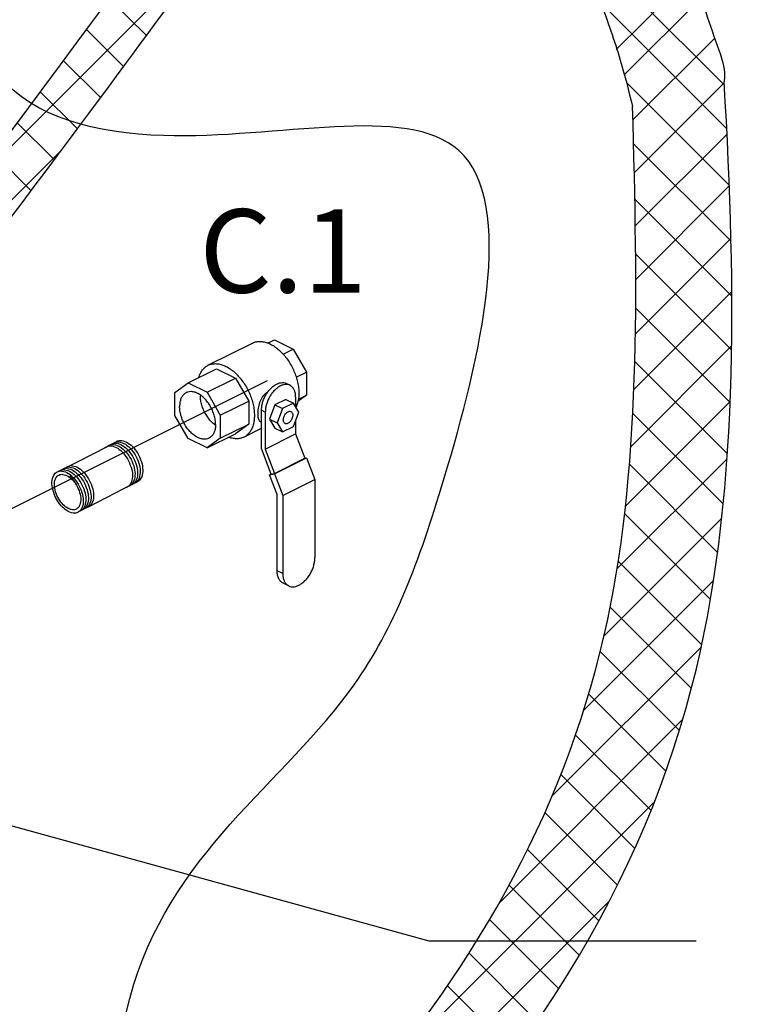
# Model space of a CAD drawing. Extents: x -304 to -199, y -62 to 41.
# Drawn here: x -264 to -254, y -40 to -27 of the extents above; entities that cross this region are included whole.
import ezdxf
from ezdxf.enums import TextEntityAlignment as Align

# ---------------------------------------------------------------- set-up
doc = ezdxf.new("R2010")
doc.units = 0
doc.header["$LTSCALE"] = 1.5
doc.header["$MEASUREMENT"] = 0
doc.layers.get('0').update_dxf_attribs({"linetype": 'CONTINUOUS'})
doc.layers.add('hose', color=7, linetype='CONTINUOUS')
doc.styles.add('SIMPLEX', font='ARIAL.TTF', dxfattribs={"width": 0.875})
doc.dimstyles.get("Standard").update_dxf_attribs({"dimtxt": 0.18, "dimasz": 0.18, "dimexe": 0.18, "dimexo": 0.0625, "dimgap": 0.09, "dimtad": 0, "dimtih": 1, "dimtoh": 1, "dimdec": 4, "dimzin": 0, "dimdsep": 46, "dimtxsty": 'SIMPLEX', "dimcen": 0.09, "dimadec": 0, "dimazin": 0, "dimtfac": 1, "dimtdec": 4, "dimtofl": 0, "dimtmove": 2, "dimatfit": 3, "dimfxl": 1, "dimtolj": 1, "dimtzin": 0, "dimarcsym": 0})

msp = doc.modelspace()

# ---------------------------------------------------------------- hatches: boundary and pattern name
h = msp.add_hatch()
h.set_pattern_fill('ANSI37', color=256, scale=4, style=0)
h.set_pattern_definition([(45, (-126.3669, -37.86426), (-0.3535534, 0.3535534), []), (135, (-126.3669, -37.86426), (-0.3535534, -0.3535534), [])])
edge = h.paths.add_edge_path()
edge.add_line((-261.808, -9.461), (-261.142, -9.461))
edge.add_spline(control_points=[(-261.142, -9.461), (-261.023, -12.139), (-259.232, -18.521), (-260.625, -23.735), (-261.142, -25.539), (-266.395, -32.493)], knot_values=[0, 0, 0, 0, 7.98426, 16.74549, 17.717614, 17.717614, 17.717614, 17.717614], degree=3, periodic=0)
edge.add_line((-266.395, -32.493), (-266.919, -32.081))
edge.add_spline(control_points=[(-266.919, -32.081), (-261.803, -25.278), (-261.29, -23.735), (-259.897, -18.521), (-261.689, -12.139), (-261.808, -9.461)], knot_values=[0, 0, 0, 0, 0.972124, 9.733353, 17.717614, 17.717614, 17.717614, 17.717614], degree=3, periodic=0)

# ---------------------------------------------------------------- linework, layer by layer
at = {"linetype": 'Continuous'}
for p, q in [((-254.774, -27.712), (-256.613, -25.874)), ((-256.187, -27.248), (-255.212, -26.274))]:
    msp.add_line(p, q, dxfattribs=at)
for p, q in [((-256.082, -27.572), (-255.08, -26.57)), ((-254.744, -28.281), (-256.387, -26.638)), ((-255.97, -28.167), (-254.902, -27.099)), ((-254.711, -29.021), (-256.054, -27.678)), ((-255.952, -28.856), (-254.776, -27.681)), ((-255.939, -29.55), (-254.74, -28.352)), ((-254.688, -29.751), (-255.961, -28.478)), ((-255.932, -30.251), (-254.711, -29.029)), ((-254.677, -30.469), (-255.945, -29.202)), ((-255.937, -30.963), (-254.689, -29.715)), ((-254.681, -31.173), (-255.934, -29.919)), ((-255.957, -31.69), (-254.678, -30.411)), ((-254.7, -31.861), (-255.933, -30.627)), ((-255.998, -32.438), (-254.68, -31.12)), ((-254.735, -32.532), (-255.945, -31.323)), ((-260.747, -31.577), (-272.215, -37.32)), ((-256.067, -33.214), (-254.699, -31.846)), ((-254.79, -33.185), (-255.971, -32.003)), ((-263.423, -32.737), (-262.833, -32.433)), ((-256.177, -34.031), (-254.74, -32.594)), ((-254.863, -33.819), (-256.015, -32.667)), ((-263.084, -33.224), (-262.493, -32.919)), ((-254.956, -34.433), (-256.078, -33.311)), ((-256.347, -34.908), (-254.809, -33.37)), ((-255.071, -35.026), (-256.162, -33.935)), ((-256.611, -35.879), (-254.916, -34.184)), ((-255.206, -35.597), (-256.267, -34.536)), ((-257.025, -37), (-255.076, -35.052)), ((-255.362, -36.148), (-256.396, -35.115)), ((-255.538, -36.679), (-256.547, -35.671)), ((-257.715, -38.397), (-255.318, -36)), ((-255.733, -37.192), (-256.719, -36.206)), ((-255.944, -37.687), (-256.91, -36.721)), ((-259.315, -40.704), (-255.687, -37.077)), ((-256.172, -38.167), (-257.12, -37.219)), ((-256.414, -38.632), (-257.345, -37.7)), ((-256.67, -39.083), (-257.587, -38.166)), ((-259.749, -41.846), (-256.276, -38.373)), ((-256.938, -39.522), (-257.842, -38.618)), ((-257.219, -39.948), (-258.111, -39.056)), ((-257.511, -40.363), (-258.393, -39.482))]:
    msp.add_line(p, q)
at = {"color": 7, "linetype": 'Continuous'}
for p, q in [((-261.521, -31.373), (-260.939, -31.083)), ((-260.74, -31.083), (-260.654, -31.04)), ((-260.654, -31.04), (-260.408, -31.163)), ((-260.539, -31.228), (-260.408, -31.163)), ((-260.408, -31.163), (-260.234, -31.463)), ((-261.78, -31.603), (-261.409, -31.418)), ((-261.409, -31.418), (-261.163, -31.54)), ((-260.368, -31.53), (-260.234, -31.463)), ((-260.234, -31.463), (-260.234, -31.764)), ((-261.954, -31.729), (-261.78, -31.603)), ((-261.78, -31.603), (-261.534, -31.726)), ((-261.534, -31.726), (-261.163, -31.54)), ((-261.163, -31.54), (-260.989, -31.84)), ((-260.449, -31.635), (-260.499, -31.61)), ((-261.954, -32.03), (-261.954, -31.729)), ((-261.534, -31.726), (-261.36, -32.026)), ((-260.234, -31.764), (-260.346, -31.845)), ((-260.34, -31.817), (-260.234, -31.764)), ((-261.36, -32.026), (-260.989, -31.84)), ((-260.989, -31.84), (-260.989, -32.142)), ((-260.646, -31.891), (-260.717, -32.078)), ((-260.503, -31.819), (-260.646, -31.891)), ((-260.646, -31.891), (-260.547, -31.94)), ((-260.404, -31.869), (-260.547, -31.94)), ((-260.503, -31.819), (-260.404, -31.869)), ((-260.333, -31.985), (-260.404, -31.869)), ((-260.377, -31.786), (-260.377, -31.913)), ((-261.78, -32.33), (-261.954, -32.03)), ((-261.36, -32.026), (-261.36, -32.327)), ((-260.772, -31.984), (-260.822, -31.96)), ((-260.822, -32.461), (-260.822, -31.96)), ((-260.772, -31.984), (-260.772, -32.469)), ((-260.547, -31.94), (-260.618, -32.127)), ((-260.404, -32.172), (-260.333, -31.985)), ((-261.36, -32.327), (-260.989, -32.142)), ((-260.989, -32.142), (-261.163, -32.268)), ((-260.822, -32.118), (-260.835, -32.111)), ((-260.717, -32.078), (-260.618, -32.127)), ((-260.717, -32.078), (-260.646, -32.194)), ((-260.618, -32.127), (-260.547, -32.243)), ((-260.377, -32.1), (-260.377, -32.271)), ((-261.534, -32.453), (-261.163, -32.268)), ((-261.051, -32.312), (-260.822, -32.197)), ((-260.772, -32.469), (-260.377, -32.271)), ((-260.646, -32.194), (-260.547, -32.243)), ((-260.547, -32.243), (-260.404, -32.172)), ((-260.377, -32.271), (-260.255, -32.589)), ((-261.534, -32.453), (-261.78, -32.33)), ((-261.36, -32.327), (-261.534, -32.453)), ((-260.694, -32.796), (-260.822, -32.461)), ((-260.772, -32.469), (-260.651, -32.787)), ((-260.653, -32.791), (-260.233, -32.581)), ((-260.651, -32.787), (-260.255, -32.589)), ((-260.257, -32.586), (-260.233, -32.581)), ((-260.233, -32.581), (-260.124, -32.866)), ((-260.717, -32.804), (-260.653, -32.791)), ((-260.717, -32.804), (-260.695, -32.794)), ((-260.618, -33.064), (-260.717, -32.804)), ((-260.694, -32.796), (-260.651, -32.787)), ((-260.653, -32.791), (-260.544, -33.076)), ((-260.544, -33.076), (-260.124, -32.866)), ((-260.124, -32.866), (-260.124, -33.885)), ((-260.618, -34.059), (-260.618, -33.064)), ((-260.544, -33.076), (-260.544, -34.095)), ((-260.544, -34.095), (-260.618, -34.059)), ((-260.467, -34.256), (-260.54, -34.22))]:
    msp.add_line(p, q, dxfattribs=at)
for points in [[(-262.871, -32.452, -0.066544), (-262.848, -32.437, -0.156851), (-262.786, -32.426, -0.106617), (-262.701, -32.458, -0.072341), (-262.627, -32.523, -0.058752), (-262.56, -32.622, -0.058752), (-262.518, -32.734, -0.072341), (-262.508, -32.832, -0.106617), (-262.532, -32.92, -0.156851), (-262.576, -32.965, -0.046503), (-262.594, -32.972, -0.046503)], [(-262.831, -32.43, -0.046503), (-262.815, -32.419, -0.156851), (-262.753, -32.409, -0.106617), (-262.667, -32.441, -0.072341), (-262.593, -32.505, -0.058752), (-262.526, -32.605, -0.058752)], [(-262.797, -32.412, -0.046503), (-262.781, -32.402, -0.156851), (-262.719, -32.392, -0.106617), (-262.633, -32.424, -0.072341), (-262.56, -32.488, -0.058752), (-262.493, -32.587, -0.058752)], [(-262.763, -32.395, -0.046503), (-262.747, -32.385, -0.156851), (-262.685, -32.374, -0.106617), (-262.6, -32.406, -0.072341), (-262.526, -32.47, -0.058752), (-262.459, -32.57, -0.058752)], [(-262.73, -32.377, -0.046503), (-262.713, -32.367, -0.156851), (-262.651, -32.357, -0.106617), (-262.566, -32.389, -0.072341), (-262.492, -32.453, -0.058752), (-262.425, -32.552, -0.058752)], [(-262.425, -32.552, -0.058752), (-262.383, -32.665, -0.072341), (-262.373, -32.762, -0.106617), (-262.397, -32.85, -0.156851), (-262.441, -32.895, -0.046503), (-262.459, -32.902, -0.106617)], [(-263.372, -32.707, -0.046503), (-263.356, -32.696, -0.156851), (-263.294, -32.686, -0.106617), (-263.208, -32.718, -0.072341), (-263.134, -32.782, -0.058752), (-263.067, -32.882, -0.058752)], [(-262.526, -32.605, -0.058752), (-262.484, -32.717, -0.072341), (-262.475, -32.814, -0.106617), (-262.498, -32.903, -0.156851), (-262.543, -32.947, -0.046503), (-262.56, -32.954, -0.106617)], [(-262.493, -32.587, -0.058752), (-262.45, -32.7, -0.072341), (-262.441, -32.797, -0.106617), (-262.464, -32.885, -0.156851), (-262.509, -32.93, -0.046503), (-262.527, -32.937, -0.106617)], [(-262.459, -32.57, -0.058752), (-262.417, -32.682, -0.072341), (-262.407, -32.779, -0.106617), (-262.431, -32.868, -0.156851), (-262.475, -32.912, -0.046503), (-262.493, -32.919, -0.106617)], [(-263.473, -32.759, -0.046503), (-263.457, -32.748, -0.156851), (-263.395, -32.738, -0.106617), (-263.309, -32.77, -0.072341), (-263.236, -32.834, -0.058752), (-263.169, -32.934, -0.058752)], [(-263.439, -32.741, -0.046503), (-263.423, -32.731, -0.156851), (-263.361, -32.721, -0.106617), (-263.276, -32.753, -0.072341), (-263.202, -32.817, -0.058752), (-263.135, -32.916, -0.058752)], [(-263.405, -32.724, -0.046503), (-263.389, -32.714, -0.156851), (-263.327, -32.703, -0.106617), (-263.242, -32.735, -0.072341), (-263.168, -32.799, -0.058752), (-263.101, -32.899, -0.058752)], [(-263.325, -32.818, -0.013246), (-263.313, -32.832, -0.058752), (-263.246, -32.931)], [(-263.169, -32.934, -0.058752), (-263.126, -33.046, -0.072341), (-263.117, -33.143, -0.106617), (-263.14, -33.232, -0.156851), (-263.185, -33.276, -0.046503), (-263.202, -33.283, -0.106617)], [(-263.135, -32.916, -0.058752), (-263.093, -33.029, -0.072341), (-263.083, -33.126, -0.106617), (-263.107, -33.214, -0.156851), (-263.151, -33.259, -0.046503), (-263.169, -33.266, -0.106617)], [(-263.101, -32.899, -0.058752), (-263.059, -33.011, -0.072341), (-263.049, -33.109, -0.106617), (-263.073, -33.197, -0.156851), (-263.117, -33.241, -0.046503), (-263.135, -33.249, -0.106617)], [(-263.067, -32.882, -0.058752), (-263.025, -32.994, -0.072341), (-263.016, -33.091, -0.106617), (-263.039, -33.179, -0.156851), (-263.084, -33.224, -0.046503), (-263.101, -33.231, -0.106617)]]:
    msp.add_lwpolyline(points, format="xyb")
for points in [[(-263.202, -32.951, -0.058752), (-263.16, -33.064, -0.072341), (-263.151, -33.161, -0.106617), (-263.174, -33.249, -0.156851), (-263.219, -33.294, -0.156851), (-263.281, -33.304, -0.106617), (-263.366, -33.272, -0.072341), (-263.44, -33.208, -0.058752), (-263.507, -33.108, -0.058752), (-263.549, -32.996, -0.072341), (-263.559, -32.899, -0.106617), (-263.535, -32.81, -0.156851), (-263.491, -32.766, -0.156851), (-263.429, -32.756, -0.106617), (-263.343, -32.788, -0.072341), (-263.269, -32.852, -0.058752)], [(-263.226, -32.964, -0.058752), (-263.191, -33.058, -0.072341), (-263.183, -33.14, -0.106617), (-263.203, -33.214, -0.156851), (-263.24, -33.252, -0.156851), (-263.292, -33.261, -0.106617), (-263.364, -33.234, -0.072341), (-263.426, -33.18, -0.058752), (-263.483, -33.096, -0.058752), (-263.518, -33.001, -0.072341), (-263.526, -32.919, -0.106617), (-263.507, -32.845, -0.156851), (-263.469, -32.808, -0.156851), (-263.417, -32.799, -0.106617), (-263.345, -32.826, -0.072341), (-263.283, -32.88, -0.058752)]]:
    msp.add_lwpolyline(points, format="xyb", close=True)
msp.add_spline([(-264.937, -43.118), (-270.067, -42.288), (-273.292, -40.97), (-274.953, -39.066), (-276.076, -36.235), (-275.002, -34.038), (-275.344, -31.45), (-274.513, -29.302), (-274.22, -26.471), (-273.499, -24.433), (-271.659, -23.586), (-268.891, -22.724), (-267.282, -23.051), (-264.937, -25.98), (-264.253, -27.591), (-262.103, -28.372), (-258.243, -28.567), (-258.439, -32.863), (-259.611, -35.548), (-262.543, -39.649), (-263.715, -43.262), (-264.937, -43.118)], degree=3)
for points, knots in [([(-256.392, -26.624), (-256.302, -26.876), (-256.14, -27.326), (-256.025, -27.789), (-255.975, -27.992)], [0, 0, 0, 0, 0.803503, 1.431697, 1.431697, 1.431697, 1.431697]), ([(-259.813, -42.998), (-257.602, -40.84), (-254.518, -36.367), (-254.621, -30.413), (-254.777, -27.668)], [13.445275, 13.445275, 13.445275, 13.445275, 22.756177, 30.709497, 30.709497, 30.709497, 30.709497]), ([(-259.749, -41.212), (-258.101, -39.35), (-255.801, -35.421), (-255.907, -30.388), (-255.975, -27.992)], [15.069392, 15.069392, 15.069392, 15.069392, 22.756177, 29.697169, 29.697169, 29.697169, 29.697169])]:
    msp.add_open_spline(points, degree=3, knots=knots)
at = {"linetype": 'Continuous'}
msp.add_open_spline([(-255.038, -26.698), (-254.985, -26.86), (-254.876, -27.182), (-254.754, -27.499), (-254.777, -27.668)], degree=3, knots=[0.475576, 0.475576, 0.475576, 0.475576, 0.985083, 1.495997, 1.495997, 1.495997, 1.495997], dxfattribs=at)
at = {"color": 7, "linetype": 'Continuous'}
for points, start_tangent, end_tangent in [([(-260.939, -31.083), (-260.913, -31.072), (-260.865, -31.062), (-260.814, -31.063), (-260.76, -31.075), (-260.704, -31.097)], (0.894483, 0.447102), (0.894427, -0.447214)), ([(-260.704, -31.097), (-260.649, -31.13), (-260.595, -31.172), (-260.543, -31.223), (-260.495, -31.281), (-260.452, -31.345), (-260.414, -31.414), (-260.383, -31.485), (-260.359, -31.559), (-260.343, -31.632), (-260.334, -31.703), (-260.334, -31.771), (-260.343, -31.834), (-260.359, -31.891), (-260.372, -31.92)], (0.894427, -0.447214), (-0.452022, -0.892007)), ([(-261.641, -31.533), (-261.631, -31.504), (-261.607, -31.455), (-261.576, -31.414), (-261.538, -31.383), (-261.521, -31.373)], (0.273325, 0.961922), (0.894483, 0.447102)), ([(-261.521, -31.373), (-261.495, -31.363), (-261.447, -31.353), (-261.395, -31.354), (-261.341, -31.366), (-261.286, -31.388)], (0.894483, 0.447102), (0.894427, -0.447214)), ([(-261.286, -31.388), (-261.258, -31.403)], (0.894427, -0.447214), (0.860599, -0.509284)), ([(-261.258, -31.403), (-261.231, -31.421), (-261.176, -31.463), (-261.125, -31.514), (-261.077, -31.572), (-261.033, -31.636), (-260.996, -31.704), (-260.964, -31.776), (-260.94, -31.849), (-260.924, -31.922), (-260.916, -31.994), (-260.916, -32.062), (-260.924, -32.125), (-260.94, -32.181), (-260.964, -32.231), (-260.996, -32.271), (-261.033, -32.302), (-261.051, -32.312)], (0.860599, -0.509284), (-0.894483, -0.447102)), ([(-260.449, -31.635), (-260.465, -31.629), (-260.499, -31.623), (-260.536, -31.628), (-260.575, -31.643), (-260.613, -31.667), (-260.65, -31.699), (-260.685, -31.739), (-260.715, -31.784), (-260.739, -31.833), (-260.757, -31.884), (-260.769, -31.935), (-260.772, -31.984)], (-0.894399, 0.447269), (0, -1)), ([(-260.75, -31.737), (-260.734, -31.714), (-260.7, -31.675), (-260.663, -31.642), (-260.624, -31.618), (-260.585, -31.604), (-260.548, -31.599), (-260.514, -31.604), (-260.499, -31.61)], (0.550325, 0.83495), (0.894399, -0.447269)), ([(-260.377, -31.786), (-260.38, -31.741), (-260.392, -31.701), (-260.41, -31.668), (-260.435, -31.644), (-260.449, -31.635)], (0, 1), (-0.894399, 0.447269)), ([(-261.806, -31.731), (-261.823, -31.742), (-261.852, -31.771), (-261.874, -31.809), (-261.887, -31.857), (-261.892, -31.911)], (-0.894402, -0.447264), (0, -1)), ([(-261.422, -32.146), (-261.426, -32.087), (-261.44, -32.027), (-261.462, -31.966), (-261.491, -31.908), (-261.526, -31.854), (-261.567, -31.807), (-261.611, -31.769), (-261.657, -31.74), (-261.703, -31.723), (-261.747, -31.717), (-261.788, -31.724), (-261.806, -31.731)], (0, 1), (-0.894402, -0.447264)), ([(-261.62, -31.764), (-261.62, -31.775)], (-0.030954, -0.999521), (0, -1)), ([(-261.431, -32.151), (-261.475, -32.113), (-261.515, -32.066), (-261.551, -32.013), (-261.58, -31.954), (-261.602, -31.894), (-261.615, -31.833), (-261.62, -31.775)], (-0.802439, 0.596735), (0, 1)), ([(-260.754, -31.735), (-260.779, -31.751), (-260.802, -31.775), (-260.823, -31.806), (-260.84, -31.841), (-260.853, -31.878), (-260.862, -31.917), (-260.868, -31.954), (-260.871, -31.99), (-260.871, -32.022), (-260.868, -32.051), (-260.862, -32.076), (-260.853, -32.095), (-260.84, -32.108), (-260.835, -32.111)], (-0.894427, -0.447214), (0.895796, -0.444465)), ([(-260.822, -31.96), (-260.818, -31.91), (-260.807, -31.859), (-260.789, -31.808), (-260.764, -31.759), (-260.75, -31.737)], (0, 1), (0.550325, 0.83495)), ([(-260.746, -31.731), (-260.754, -31.735)], (-0.923115, -0.384524), (-0.894427, -0.447214)), ([(-261.508, -32.325), (-261.526, -32.333), (-261.567, -32.339), (-261.611, -32.333), (-261.657, -32.316), (-261.703, -32.288), (-261.747, -32.249), (-261.788, -32.202), (-261.823, -32.149), (-261.852, -32.09), (-261.874, -32.03), (-261.887, -31.969), (-261.892, -31.911)], (-0.894402, -0.447264), (0, 1)), ([(-260.537, -32.087), (-260.535, -32.064), (-260.528, -32.041), (-260.516, -32.019), (-260.501, -32), (-260.484, -31.985), (-260.467, -31.977), (-260.45, -31.974), (-260.436, -31.978)], (0, 1), (0.895421, -0.445221)), ([(-260.414, -32.025), (-260.416, -32.048), (-260.424, -32.071), (-260.435, -32.093), (-260.45, -32.112), (-260.467, -32.127), (-260.484, -32.135), (-260.501, -32.138), (-260.515, -32.134)], (0, -1), (-0.895421, 0.445221)), ([(-260.436, -31.978), (-260.435, -31.978), (-260.424, -31.989), (-260.416, -32.005), (-260.414, -32.025)], (0.895421, -0.445221), (0, -1)), ([(-261.422, -32.146), (-261.426, -32.2), (-261.44, -32.247), (-261.462, -32.286), (-261.491, -32.315), (-261.508, -32.325)], (0, -1), (-0.894402, -0.447264)), ([(-261.427, -32.154), (-261.431, -32.151)], (-0.809805, 0.586699), (-0.802439, 0.596735)), ([(-261.423, -32.157), (-261.427, -32.154)], (-0.818091, 0.575089), (-0.809805, 0.586699)), ([(-260.515, -32.134), (-260.516, -32.134), (-260.528, -32.123), (-260.535, -32.107), (-260.537, -32.087)], (-0.895421, 0.445221), (0, 1)), ([(-261.051, -32.312), (-261.077, -32.323), (-261.125, -32.333), (-261.176, -32.332), (-261.231, -32.32), (-261.251, -32.313)], (-0.894483, -0.447102), (-0.933472, 0.358652)), ([(-260.467, -34.256), (-260.451, -34.263), (-260.415, -34.268), (-260.375, -34.263), (-260.334, -34.248), (-260.293, -34.222), (-260.254, -34.188), (-260.217, -34.146), (-260.185, -34.098), (-260.159, -34.046), (-260.14, -33.992), (-260.128, -33.937), (-260.124, -33.885)], (0.894399, -0.447269), (0, 1)), ([(-260.54, -34.22), (-260.556, -34.21), (-260.582, -34.184), (-260.602, -34.149), (-260.614, -34.107), (-260.618, -34.059)], (-0.894399, 0.447269), (0, 1)), ([(-260.544, -34.095), (-260.54, -34.144), (-260.528, -34.186), (-260.509, -34.221), (-260.483, -34.247), (-260.467, -34.256)], (0, -1), (0.894399, -0.447269))]:
    msp.add_spline(points, degree=3, dxfattribs=dict(at, start_tangent=start_tangent, end_tangent=end_tangent))
at = {"layer": 'hose', "linetype": 'Continuous'}
for points, knots in [([(-261.808, -9.461), (-261.689, -12.139), (-259.897, -18.521), (-261.29, -23.735), (-261.803, -25.278), (-266.919, -32.081)], [0, 0, 0, 0, 7.98426, 16.74549, 17.717614, 17.717614, 17.717614, 17.717614]), ([(-261.142, -9.461), (-261.023, -12.139), (-259.232, -18.521), (-260.625, -23.735), (-261.142, -25.539), (-266.395, -32.493)], [0, 0, 0, 0, 7.98426, 16.74549, 17.717614, 17.717614, 17.717614, 17.717614]), ([(-259.224, -46.36), (-258.181, -46.274), (-255.694, -45.952), (-251.223, -44.528), (-246.923, -40.9), (-241.549, -38.392), (-241.466, -35.473), (-241.451, -34.938)], [4.939053, 4.939053, 4.939053, 4.939053, 8.077664, 12.454131, 18.645272, 25.612199, 27.173177, 27.173177, 27.173177, 27.173177]), ([(-259.224, -47.115), (-258.148, -47.03), (-255.539, -46.702), (-250.997, -45.259), (-246.471, -41.507), (-241.224, -39.071), (-240.836, -36.488), (-240.785, -35.047)], [4.980575, 4.980575, 4.980575, 4.980575, 8.218589, 12.859389, 18.883519, 26.572013, 26.967664, 26.967664, 26.967664, 26.967664])]:
    msp.add_open_spline(points, degree=3, knots=knots, dxfattribs=at)

# ---------------------------------------------------------------- texts
at = {"style": 'SIMPLEX'}
msp.add_text('C.1', height=1.089, dxfattribs=at).set_placement((-260.542, -30.423), align=Align.CENTER)

# ---------------------------------------------------------------- leaders
msp.add_leader([(-268.227, -36.249), (-258.637, -38.895), (-255.142, -38.896)], dimstyle='Standard', override={"dimasz": 1.75, "dimgap": 0.09, "dimtad": 0})

doc.saveas('drawing.dxf')
